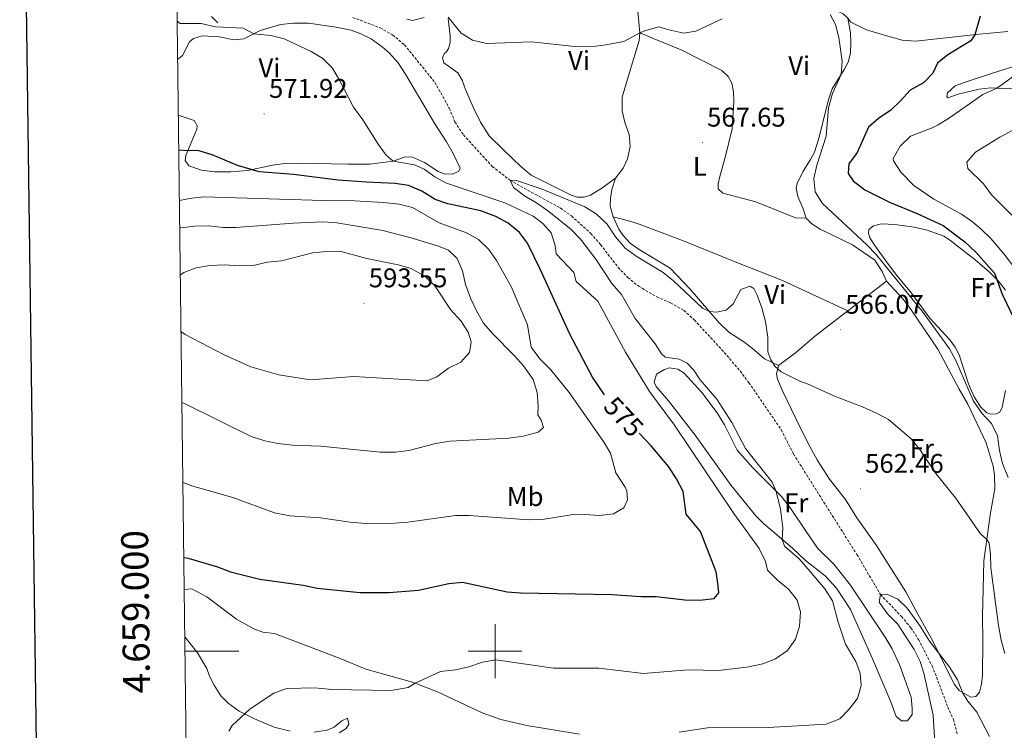
# Model space of a CAD drawing. Units: metres. Extents: x 587013 to 591505, y 4656866 to 4659892.
# Drawn here: x 587824 to 588189, y 4658971 to 4659234 of the extents above; entities that cross this region are included whole.
import ezdxf
from ezdxf.enums import TextEntityAlignment as Align

# ---------------------------------------------------------------- set-up
doc = ezdxf.new("R2010")
doc.units = ezdxf.units.M
doc.header["$MEASUREMENT"] = 0
doc.linetypes.add('TRAZOSX2', pattern=[1.5, 1, -0.5])
for name, color, linetype, lineweight in [('Carátula', 7, 'Continuous', 5), ('Level 11', 142, 'TRAZOSX2', 13), ('Level 16', 1, 'Continuous', 0), ('Level 36', 19, 'Continuous', 40), ('Level 37', 92, 'Continuous', 0), ('Level 4', 36, 'Continuous', 30), ('Level 41', 19, 'Continuous', 0), ('Level 5', 36, 'Continuous', 0), ('Level 61', 19, 'Continuous', 0), ('Level 63', 7, 'Continuous', 0), ('Level 7', 1, 'Continuous', 0)]:
    doc.layers.add(name, color=color, linetype=linetype, lineweight=lineweight)
doc.styles.add('Arial', font='ARIAL.TTF', dxfattribs={"height": 0.2})

# ---------------------------------------------------------------- blocks, each defined once
blk = doc.blocks.new('5PATER')
at = {"layer": 'Carátula', "linetype": 'Continuous', "lineweight": 5}
h = blk.add_hatch(color=250, dxfattribs=at)
edge = h.paths.add_edge_path()
edge.add_ellipse((0, 0), major_axis=(-1.33, -1.34), ratio=0.999422, start_angle=0, end_angle=360)

msp = doc.modelspace()

# ---------------------------------------------------------------- linework, layer by layer
at = {"layer": 'Level 11', "color": 142, "linetype": 'TRAZOSX2', "lineweight": 13}
msp.add_polyline3d([(587947.24, 4659235.07, 566.71), (587957.36, 4659231.17, 566.57), (587962.02, 4659228.55, 566.42), (587966.45, 4659224.87, 566.42), (587977.69, 4659210.97, 566.17), (587983.06, 4659201.35, 566.03), (587985.11, 4659196.27, 565.83), (587988.31, 4659191.46, 565.83), (587999.01, 4659179.76, 565.83), (588005.58, 4659174.67, 565.01), (588015.1, 4659169.34, 564.52), (588024.23, 4659164.38, 564.52), (588028.34, 4659161.41, 564.52), (588035.5, 4659154.96, 564.17), (588039.17, 4659150.78, 563.93), (588045.72, 4659142.33, 563.44), (588049.32, 4659138.54, 563.44), (588053.31, 4659135.33, 563.44), (588060.01, 4659131.44, 563.34), (588065.14, 4659129.21, 563.34), (588070.08, 4659126.36, 563.24), (588073.91, 4659122.91, 563.04), (588085.08, 4659110.79, 562.85), (588090.94, 4659103.92, 562.5), (588094.22, 4659099.57, 562.55), (588106.22, 4659082.1, 562.01), (588110.73, 4659073.15, 561.67), (588134.3, 4659035.8, 560.83), (588143.04, 4659021.01, 560.01), (588150.81, 4659012.87, 559.52), (588154.33, 4659008.65, 559.42), (588157.13, 4659004.35, 559.27), (588162.19, 4658994.53, 559.07), (588168.04, 4658979.29, 558.93), (588170.09, 4658974.68, 558.68), (588171.52, 4658969.33, 558.58)], dxfattribs=at)
at = {"layer": 'Level 16', "color": 1, "linetype": 'Continuous', "lineweight": 0}
msp.add_polyline3d([(587897.17, 4659233.1, 569.08), (587894.84, 4659235.42, 569.04)], dxfattribs=at)
at = {"layer": 'Level 36', "color": 92, "linetype": 'Continuous', "lineweight": 0}
for points in [[(588070.77, 4659284.63, 572.11), (588066.76, 4659282.96, 571.52), (588064.82, 4659280.81, 571.23), (588062.51, 4659276.38, 571.1), (588060.03, 4659269.28, 570.83), (588059.47, 4659266.34, 570.74), (588059.65, 4659263.39, 570.69), (588060.34, 4659261.23, 570.64), (588064.13, 4659255.86, 570.39), (588066.04, 4659254.51, 570.44), (588075.69, 4659250.45, 570.44), (588110.08, 4659242.95, 570.2), (588121.22, 4659239.78, 570.25), (588125.61, 4659238.15, 570.44), (588129.14, 4659236.32, 570.79), (588130.94, 4659234.81, 571.03), (588132.07, 4659233.27, 571.03), (588137.79, 4659230.41, 571.43), (588144.89, 4659228.33, 571.92), (588151.13, 4659226.64, 572.7), (588156.1, 4659226.3, 573.2), (588179.6, 4659228.8, 574.77), (588190.22, 4659229.8, 575.99)], [(587982.57, 4659234.55, 569.88), (587983.4, 4659228.18, 569.83), (587983.35, 4659225.75, 569.73), (587982.79, 4659223.51, 569.59), (587981.96, 4659222.26, 569.39), (587981.12, 4659221.51, 569.39), (587980.53, 4659220.1, 569.34), (587981.03, 4659218.25, 569.24), (587986.2, 4659214.53, 569.24), (587987.83, 4659211.81, 569.1), (587989.07, 4659208.27, 569.24), (587991.94, 4659201.76, 568.16), (587994.58, 4659196.25, 567.67), (587997.85, 4659191.12, 566.93), (588003.37, 4659185.74, 566.89), (588009.58, 4659179.81, 566.3), (588013.4, 4659176.57, 566.18), (588028.27, 4659169.1, 565.85), (588030.66, 4659168.38, 565.85), (588033.1, 4659168.4, 566.15), (588035.42, 4659169.1, 566.15), (588039.7, 4659171.68, 566.41), (588044.66, 4659175.39, 566.95), (588047.5, 4659179.17, 567.18), (588049.13, 4659182.66, 567.23), (588050.14, 4659187.13, 567.48), (588049.81, 4659191.57, 567.48), (588048.23, 4659196.1, 567.62), (588047.23, 4659200.43, 568.02), (588047.13, 4659205.43, 568.26), (588049.86, 4659214.64, 569.1), (588053.51, 4659226.49, 569.44), (588053.68, 4659229.28, 569.98), (588052.96, 4659237.24, 570.19)], [(588130.94, 4659234.81, 571.03), (588131.93, 4659229.31, 570.49), (588132.03, 4659225.93, 569.85), (588131.89, 4659221.76, 569.85), (588131, 4659218.5, 569.85), (588129.61, 4659215.72, 569.85), (588125.13, 4659208.55, 569.75), (588123.77, 4659204.47, 569.71), (588120.07, 4659189.76, 569.46), (588118.55, 4659185.05, 569.36), (588117.12, 4659182.39, 569.31), (588114.35, 4659178, 568.67), (588112.13, 4659173.44, 568.28), (588111.76, 4659171.76, 568.13), (588112.41, 4659168.69, 567.59), (588114.32, 4659164.08, 567.74), (588115.43, 4659160.62, 567.45), (588117.5, 4659158.53, 567.3), (588120.63, 4659156.55, 567.25), (588132.67, 4659150.66, 567.35), (588140.89, 4659144.99, 567.35), (588143.59, 4659140.79, 567.35), (588145.28, 4659137.19, 567.4), (588151.38, 4659130.51, 567.59), (588154.47, 4659126.58, 567.6), (588164.28, 4659112.05, 567.3), (588172.26, 4659097.15, 567.1), (588175.45, 4659091.67, 567.3), (588182.21, 4659077.28, 567.35), (588184.83, 4659068.66, 567.59), (588185.36, 4659065.24, 567.54), (588185.44, 4659060.25, 567.14), (588183.87, 4659051.3, 566.12), (588181.33, 4659033.54, 563.77), (588181.08, 4659023.02, 562.58), (588180.82, 4659013.03, 562.19), (588180.97, 4659003.84, 561.31)], [(587882.24, 4659219.5, 572.05), (587884.04, 4659220.91, 572.05), (587886.66, 4659225.97, 572.05), (587888.2, 4659227.18, 572.05), (587891.31, 4659228.22, 572.05), (587897.63, 4659227.91, 572.05), (587903.09, 4659226.74, 571.9), (587906.79, 4659227.11, 571.12), (587912.9, 4659230.22, 569.25), (587920.41, 4659232.38, 568.81), (587925.25, 4659232.91, 568.71), (587930.79, 4659232.91, 568.71), (587941.04, 4659231.48, 568.32), (587946.62, 4659230.27, 568.27), (587950.26, 4659228.99, 568.07), (587954.02, 4659227.05, 568.12), (587958.11, 4659224.16, 567.97), (587960.72, 4659221.9, 567.88), (587964.08, 4659218.19, 567.83), (587966.83, 4659214.01, 567.73), (587977.63, 4659195.63, 567.73), (587982.03, 4659188.96, 567.78), (587984.5, 4659184.64, 567.85), (587987.12, 4659179.11, 568.27), (587986.53, 4659177.97, 568.32), (587984.28, 4659176.89, 568.51), (587981.14, 4659177.1, 568.71), (587978.9, 4659177.94, 568.71), (587973.89, 4659181.19, 568.96), (587969.34, 4659183.18, 569.3), (587966.79, 4659183.35, 569.69), (587962.26, 4659181.69, 569.79), (587953.57, 4659180.63, 571.22), (587945.43, 4659180.64, 571.86), (587927.08, 4659181.01, 572.72), (587922.09, 4659180.89, 573.23), (587917.41, 4659180.25, 574.02), (587908.2, 4659178.33, 575.59), (587901.95, 4659177.74, 575.54), (587895.94, 4659177.81, 575.83), (587891.11, 4659178.35, 575.79), (587886.38, 4659179.95, 575.5), (587885.07, 4659182.04, 575.2), (587885.24, 4659183.85, 574.95), (587886.95, 4659187.61, 574.41), (587889.34, 4659193.65, 574.21), (587889.55, 4659194.87, 573.92), (587888.42, 4659196.88, 573.48), (587882.5, 4659198.76, 573.51)], [(588053.68, 4659229.28, 569.98), (588059.01, 4659227.09, 569.34), (588069.08, 4659223, 569.41), (588084.22, 4659215.39, 568.7), (588086.56, 4659213.1, 568.41), (588087.88, 4659210.66, 568.21), (588088.53, 4659207.43, 568.06), (588088.59, 4659203.74, 568.06), (588087.95, 4659193.78, 567.39), (588085.5, 4659183.61, 567.26), (588083.37, 4659176.1, 566.98), (588082.8, 4659173.35, 566.93), (588082.83, 4659171.43, 566.89), (588084.59, 4659169.88, 566.84), (588096.84, 4659166.61, 566.96), (588111.46, 4659160.69, 567.33), (588115.43, 4659160.62, 567.45)], [(588193.6, 4659208.58, 580.79), (588188.3, 4659208.69, 580.25), (588183.9, 4659208.99, 579.41), (588179.65, 4659208.46, 578.92), (588171.82, 4659206.54, 578.68), (588168.04, 4659205.26, 578.28), (588167.61, 4659205.78, 578.24), (588167.85, 4659207.11, 578.19), (588170.77, 4659209.65, 578.28), (588175.15, 4659211.28, 578.38), (588184.16, 4659214.29, 579.36), (588205.36, 4659220.89, 579.94)], [(588180.97, 4659003.84, 561.31), (588180.9, 4658990.99, 560.57), (588180.48, 4658987.77, 560.42), (588179.72, 4658984.79, 560.42), (588178.41, 4658983.14, 560.37), (588176.53, 4658982.99, 560.22), (588172.16, 4658985.41, 560.08), (588170.34, 4658987.79, 560.08), (588162.46, 4659003.75, 560.22), (588156.85, 4659013.76, 560.37), (588152.46, 4659022.04, 560.86), (588141.28, 4659039.55, 561.35), (588134.26, 4659049.49, 561.55), (588130.09, 4659056.31, 561.94), (588124.12, 4659063.78, 561.99), (588119.6, 4659070.68, 562.39), (588115.91, 4659077.58, 562.58), (588111.67, 4659086.25, 563.66), (588106.81, 4659096.26, 564.3), (588104.84, 4659100.84, 564.37), (588104.45, 4659102.71, 564.74), (588105.14, 4659105.93, 565.38), (588099.97, 4659108.48, 565.28), (588095.59, 4659112.31, 564.84), (588092.38, 4659114.77, 564.3), (588086.78, 4659118.34, 564.4), (588083.19, 4659121.8, 564.77), (588072.36, 4659134.3, 565.43), (588064.98, 4659142, 565.91), (588053.5, 4659149.02, 565.33), (588050.33, 4659151.2, 565.38), (588047.48, 4659154.32, 565.38), (588045.96, 4659156.57, 565.48), (588043.85, 4659161.09, 565.75), (588042.79, 4659165.04, 565.87), (588042.8, 4659167.95, 566.12), (588043.37, 4659171.28, 566.22), (588044.66, 4659175.39, 566.95)], [(588130.93, 4659126.23, 566.67), (588106.64, 4659137.43, 566.37), (588089.78, 4659144.16, 565.14), (588069.61, 4659152.36, 566.77), (588053.45, 4659158.41, 566.73), (588050.08, 4659159.51, 566.52), (588043.85, 4659161.09, 565.75)], [(588145.26, 4659144.45, 570.27), (588140.89, 4659150.52, 570.86), (588139.13, 4659153.32, 570.86), (588138.52, 4659155.09, 570.86), (588138.76, 4659156.35, 570.81), (588140.42, 4659157.76, 570.86), (588143.41, 4659158.53, 571.15), (588148.36, 4659158.28, 571.79), (588155.47, 4659157.28, 572.48), (588160.3, 4659156.15, 573.09), (588166.58, 4659153.87, 573.67), (588168.65, 4659152.57, 573.85), (588173.73, 4659148.57, 574.3), (588178.04, 4659145.21, 574.2), (588183.36, 4659140.69, 574.74), (588186.87, 4659137.17, 575.21), (588189.37, 4659133.9, 575.57)], [(588189.44, 4659096.65, 571.55), (588188.22, 4659090.44, 570.51), (588187.27, 4659088.6, 570.42), (588186.01, 4659088.02, 570.37), (588184, 4659087.95, 570.32), (588182.47, 4659088.43, 570.32), (588180.09, 4659090.61, 570.32), (588177.71, 4659094.59, 570.17), (588175.65, 4659099.15, 570.08), (588172.18, 4659109.95, 570.17), (588170.74, 4659112.78, 570.22), (588168.75, 4659115.43, 570.32), (588161.29, 4659123.49, 570.17), (588154.58, 4659132.76, 570.17), (588149.04, 4659139.32, 570.32), (588145.26, 4659144.45, 570.27)], [(588145.28, 4659137.19, 567.4), (588119.12, 4659117.21, 566.07), (588111.51, 4659110.71, 565.83), (588105.14, 4659105.93, 565.38)], [(588064.42, 4659092.84, 567.34), (588059.81, 4659098.17, 567.43), (588059.11, 4659099.79, 567.43), (588059.95, 4659102.77, 567.43), (588062.91, 4659104.53, 567.29), (588064.64, 4659105.03, 567.24), (588067.78, 4659104.54, 567.04), (588070.17, 4659103.07, 566.89), (588076.71, 4659095.91, 566.49), (588082.44, 4659088.41, 566.31), (588085.2, 4659083.89, 566.25), (588089.9, 4659074.51, 566.01), (588095.72, 4659068.03, 565.91), (588106.24, 4659057.34, 564.69), (588109.94, 4659052.7, 564.19), (588115.48, 4659044.38, 564.3), (588119.72, 4659038.02, 563.9), (588125.7, 4659032.33, 563.45), (588131.93, 4659024.54, 562.64), (588144.8, 4659005.22, 562.52), (588147.3, 4659000.89, 562.4), (588150.21, 4658994.7, 562.23), (588154.39, 4658982.93, 562.28), (588154.84, 4658978.91, 562.32), (588154.74, 4658976.52, 562.32), (588153.08, 4658974.21, 562.32), (588150.88, 4658974.14, 562.32), (588148.84, 4658975.73, 562.42), (588146.83, 4658981.16, 562.72), (588140.08, 4658997.11, 562.96), (588131.85, 4659015.51, 562.96), (588126.7, 4659023.34, 563.42), (588122.5, 4659027.9, 563.78), (588115.21, 4659033.65, 564.39), (588110.33, 4659038.23, 564.83), (588099.65, 4659047.33, 565.82), (588096.76, 4659050.22, 566.11), (588087.66, 4659061.41, 566.54), (588074.29, 4659080.13, 566.94), (588064.42, 4659092.84, 567.34)], [(588031.4, 4658969.25, 565.69), (588011.87, 4658972.4, 566.73), (588002.13, 4658974.61, 567.11), (587995.19, 4658977.13, 567.49), (587978.73, 4658984.97, 568.89), (587969.42, 4658988.5, 569.84), (587952.13, 4658993.37, 570.41), (587942.61, 4658997.33, 570.86), (587918.17, 4659006.57, 571.24), (587913.89, 4659007.07, 571.24), (587910.48, 4659008.3, 571.88), (587904.05, 4659011.88, 571.93), (587893.06, 4659020.15, 573.11), (587887.53, 4659023.17, 573.26), (587884.68, 4659022.85, 573.26)], [(587884.89, 4659005.36, 572.48), (587889.68, 4658999.34, 571.83), (587893.06, 4658993.58, 570.8), (587894.07, 4658990.71, 570.61), (587895.82, 4658987.44, 570.46), (587898.27, 4658983.45, 570.12), (587901.05, 4658980.69, 570.12), (587905.1, 4658977.75, 569.87), (587910.79, 4658974.91, 569.66), (587918.13, 4658971.83, 569.48), (587924.06, 4658970.34, 569.28)], [(587932.94, 4658970.01, 569.08), (587937.78, 4658970.7, 568.94), (587940.34, 4658971.82, 568.94), (587943.14, 4658974.16, 568.84), (587945.23, 4658975.17, 568.54), (587945.77, 4658972.93, 568.35), (587944.78, 4658971.33, 568.25), (587942.14, 4658969.73, 568.1)]]:
    msp.add_polyline3d(points, dxfattribs=at)
at = {"layer": 'Level 4', "color": 36, "linetype": 'Continuous', "lineweight": 30}
for points in [[(588180.07, 4659235.57, 575.01), (588178.01, 4659228.63, 575.01), (588176.59, 4659226.4, 575.01), (588168.03, 4659221.22, 575.01), (588164.17, 4659218.04, 575.01), (588162.49, 4659214.38, 575.01), (588158.95, 4659210.85, 575.01), (588154.03, 4659208.11, 575.01), (588150.44, 4659204.07, 575.01), (588146.81, 4659200.63, 575.01), (588142.35, 4659197.59, 575.01), (588138.56, 4659194.31, 575.01), (588134.38, 4659184.98, 575.01), (588131.29, 4659180.71, 575.01), (588131.07, 4659177.18, 575.01), (588132.83, 4659174.46, 575.01), (588137.21, 4659171.09, 575.01), (588146.4, 4659166.55, 575.01), (588156.93, 4659162.21, 575.01), (588166.26, 4659157.92, 575.01), (588174.33, 4659151.77, 575.01), (588178.42, 4659148.03, 575.01), (588185.32, 4659140.21, 575.01), (588188.14, 4659132.36, 575.01), (588192.9, 4659122.6, 575.01)], [(588040.67, 4659095.13, 575.01), (588036.18, 4659101.59, 575.01), (588027.77, 4659117.62, 575.01), (588016.93, 4659141.42, 575.01), (588012.12, 4659151.27, 575.01), (588009.13, 4659155.28, 575.01), (588004.84, 4659158.75, 575.01), (588000.34, 4659161.21, 575.01), (587994.8, 4659163.37, 575.01), (587982.53, 4659165.94, 575.01), (587977.8, 4659167.56, 575.01), (587972.81, 4659170.55, 575.01), (587967.94, 4659172.66, 575.01), (587963.01, 4659173.51, 575.01), (587952.31, 4659173.89, 575.01), (587941.83, 4659174.73, 575.01), (587925.21, 4659176.83, 575.01), (587912.48, 4659177.81, 575.01), (587904.53, 4659180.14, 575.01), (587895.04, 4659184.07, 575.01), (587889.7, 4659185.7, 575.01), (587886.01, 4659185.54, 575.01), (587882.66, 4659185.82, 575.01)], [(587884.53, 4659034.77, 575.01), (587886.18, 4659034.47, 575.01), (587897.04, 4659031.26, 575.01), (587901.9, 4659029.47, 575.01), (587912.77, 4659026.73, 575.01), (587928.83, 4659024.48, 575.01), (587934.05, 4659023.43, 575.01), (587950, 4659021.77, 575.01), (587960.66, 4659021.79, 575.01), (587971.68, 4659022.65, 575.01), (587982.92, 4659025.16, 575.01), (587987.9, 4659025.64, 575.01), (588004.47, 4659021.98, 575.01), (588009.46, 4659021.63, 575.01), (588043.3, 4659021.05, 575.01), (588054.18, 4659020.28, 575.01), (588059.76, 4659020.25, 575.01), (588070.4, 4659019.09, 575.01), (588075.87, 4659018.94, 575.01), (588081.29, 4659019.58, 575.01), (588083.11, 4659021.69, 575.01), (588082.81, 4659024.21, 575.01), (588082.06, 4659029.48, 575.01), (588076.21, 4659044.37, 575.01), (588070.94, 4659050.84, 575.01), (588069.86, 4659059.16, 575.01), (588067.34, 4659063.93, 575.01), (588064.52, 4659068.37, 575.01), (588057.93, 4659076.1, 575.01), (588053.5, 4659080.82, 575.01)]]:
    msp.add_polyline3d(points, dxfattribs=at)
at = {"layer": 'Level 5', "color": 36, "linetype": 'Continuous', "lineweight": 0}
for points in [[(587967.34, 4659234.41, 570.01), (587969.38, 4659233.97, 570.01), (587973.75, 4659235.05, 570.01)], [(587982.66, 4659235.18, 570.01), (587987.42, 4659229.18, 570.01), (587991.69, 4659226.58, 570.01), (587996.85, 4659225.43, 570.01), (588013.5, 4659226.04, 570.01), (588029.51, 4659224.26, 570.01), (588035.57, 4659224.19, 570.01), (588041.16, 4659224.83, 570.01), (588047.81, 4659226.09, 570.01), (588053.68, 4659229.28, 570.01), (588056, 4659230.25, 570.01), (588060.83, 4659231.6, 570.01), (588064.53, 4659230.4, 570.01), (588070.03, 4659229.23, 570.01), (588074.51, 4659229.99, 570.01), (588084.28, 4659234.53, 570.01)], [(588124.3, 4659236.08, 570.01), (588126.32, 4659232.41, 570.01), (588127.61, 4659227.58, 570.01), (588128.8, 4659218.8, 570.01), (588128.38, 4659213.82, 570.01), (588125.25, 4659206.82, 570.01), (588123.77, 4659201.53, 570.01), (588122.92, 4659190.97, 570.01), (588119.44, 4659180.22, 570.01), (588118.25, 4659175.36, 570.01), (588118.75, 4659170.31, 570.01), (588121.52, 4659166.02, 570.01), (588137.98, 4659150.72, 570.01), (588141.43, 4659147.09, 570.01), (588158.82, 4659125.63, 570.01), (588168.62, 4659112.19, 570.01), (588171.01, 4659107.79, 570.01), (588177.47, 4659092.92, 570.01), (588180.47, 4659088.38, 570.01), (588184.26, 4659084.39, 570.01), (588186.38, 4659079.85, 570.01), (588187.15, 4659074.47, 570.01), (588188.32, 4659069.57, 570.01), (588190.36, 4659064.47, 570.01)], [(587901.26, 4658970.37, 570.01), (587902.53, 4658972.45, 570.01), (587909.21, 4658978.63, 570.01), (587917.93, 4658984.48, 570.01), (587922.64, 4658986.17, 570.01), (587933.2, 4658986.43, 570.01), (587939.51, 4658985.81, 570.01), (587961.44, 4658985.38, 570.01), (587967.74, 4658986.48, 570.01), (587970.34, 4658988.15, 570.01), (587979.76, 4658992.46, 570.01), (587985.35, 4658993.13, 570.01), (587990.24, 4658994.14, 570.01), (587995.38, 4658995.95, 570.01), (588000.33, 4658996.76, 570.01), (588021.68, 4658993.68, 570.01), (588038.52, 4658993.66, 570.01), (588055.13, 4658991.76, 570.01), (588071.65, 4658993.12, 570.01), (588082.85, 4658992.82, 570.01), (588093.46, 4658994.07, 570.01), (588099.41, 4658995.36, 570.01), (588104.07, 4658997.17, 570.01), (588108.56, 4659000.26, 570.01), (588111.53, 4659004.41, 570.01), (588112.93, 4659009.32, 570.01), (588113.39, 4659014.62, 570.01), (588112.08, 4659018.95, 570.01), (588109.03, 4659022.91, 570.01), (588104.66, 4659026.5, 570.01), (588101.14, 4659030.05, 570.01), (588100.33, 4659033.28, 570.01), (588098, 4659038.05, 570.01), (588088.65, 4659051.1, 570.01), (588066.66, 4659083.85, 570.01), (588057.3, 4659096.36, 570.01), (588048.42, 4659110.88, 570.01), (588038.1, 4659129.79, 570.01), (588030.13, 4659137.15, 570.01), (588029.21, 4659140.42, 570.01), (588022.72, 4659147.37, 570.01), (588022.35, 4659150.44, 570.01), (588020.82, 4659155.2, 570.01), (588017.8, 4659158.64, 570.01), (588014.16, 4659161.38, 570.01), (588003.7, 4659166.29, 570.01), (587982.04, 4659173.54, 570.01), (587977.66, 4659175.95, 570.01), (587973.7, 4659178.74, 570.01), (587970.17, 4659180.37, 570.01), (587962.26, 4659181.69, 570.01), (587959.6, 4659184.02, 570.01), (587956.63, 4659188.04, 570.01), (587950.94, 4659197.12, 570.01), (587947.53, 4659201.75, 570.01), (587942.42, 4659211.55, 570.01), (587939.66, 4659216.2, 570.01), (587936.18, 4659219.79, 570.01), (587931.78, 4659222.35, 570.01), (587921.76, 4659227.11, 570.01), (587916.81, 4659228.31, 570.01), (587910.51, 4659229.01, 570.01), (587906.59, 4659231.04, 570.01), (587896.34, 4659231.61, 570.01), (587890.96, 4659232.81, 570.01), (587883.14, 4659232.74, 570.01), (587882.06, 4659233.68, 570.01)], [(588196.22, 4659216.13, 580.01), (588188.17, 4659210.17, 580.01), (588186.14, 4659208.83, 580.01), (588180.97, 4659206.49, 580.01), (588168.69, 4659197.82, 580.01), (588164.4, 4659195.24, 580.01), (588162.15, 4659194.04, 580.01), (588154.2, 4659191.02, 580.01), (588150.28, 4659187.26, 580.01), (588147.75, 4659182.67, 580.01), (588147.83, 4659181.8, 580.01), (588150.54, 4659177.63, 580.01), (588155.39, 4659172.75, 580.01), (588162.85, 4659167.67, 580.01), (588173.08, 4659162.02, 580.01), (588177.21, 4659159.21, 580.01), (588180.41, 4659156.55, 580.01), (588183.95, 4659153.01, 580.01), (588188.9, 4659147.21, 580.01), (588196.28, 4659137.47, 580.01)], [(588196.68, 4659195.66, 585.01), (588187.31, 4659190.6, 585.01), (588178.27, 4659185.09, 585.01), (588175.11, 4659181.37, 585.01), (588175.46, 4659179.03, 585.01), (588181.3, 4659173.33, 585.01), (588184.26, 4659169.2, 585.01), (588191.82, 4659161.68, 585.01)], [(588189.1, 4658999.17, 565.01), (588187.79, 4659004.05, 565.01), (588186.8, 4659009.52, 565.01), (588184.02, 4659030.95, 565.01), (588183.84, 4659035.94, 565.01), (588183.32, 4659040.03, 565.01), (588182.46, 4659041.37, 565.01), (588180.11, 4659043.55, 565.01), (588170.83, 4659056.88, 565.01), (588163.6, 4659065.84, 565.01), (588157.57, 4659074.84, 565.01), (588154.45, 4659078.75, 565.01), (588146, 4659085.91, 565.01), (588141.49, 4659088.33, 565.01), (588136.4, 4659090.6, 565.01), (588126, 4659094.55, 565.01), (588116.24, 4659099.08, 565.01), (588113.12, 4659100.13, 565.01), (588106.21, 4659103.66, 565.01), (588103.78, 4659105.76, 565.01), (588102.34, 4659108.01, 565.01), (588101.26, 4659111, 565.01), (588101.17, 4659116.38, 565.01), (588100.32, 4659122.23, 565.01), (588099.04, 4659127.31, 565.01), (588097.33, 4659132.01, 565.01), (588096.09, 4659134.45, 565.01), (588094.6, 4659135.4, 565.01), (588091.17, 4659134.12, 565.01), (588088.43, 4659128.83, 565.01), (588085.74, 4659126.45, 565.01), (588082.2, 4659125.69, 565.01), (588079.57, 4659125.98, 565.01), (588077, 4659127.26, 565.01), (588066.24, 4659137.3, 565.01), (588062.38, 4659140.47, 565.01), (588052.36, 4659146.52, 565.01), (588048.32, 4659149.47, 565.01), (588044.69, 4659153.62, 565.01), (588041.61, 4659158.36, 565.01), (588037.54, 4659162.19, 565.01), (588033.31, 4659164.84, 565.01), (588017.51, 4659171.3, 565.01), (588008.02, 4659174.61, 565.01), (588005.58, 4659174.67, 565.01), (588006.86, 4659171.99, 565.01), (588011.01, 4659168.86, 565.01), (588015.44, 4659166.28, 565.01), (588019.98, 4659163.11, 565.01)], [(587884.18, 4659062.55, 580.01), (587887.93, 4659061.17, 580.01), (587902.72, 4659056.95, 580.01), (587918.22, 4659051.25, 580.01), (587923.93, 4659050.24, 580.01), (587935.29, 4659049.41, 580.01), (587946.3, 4659047.79, 580.01), (587952.03, 4659047.33, 580.01), (587962.72, 4659047.43, 580.01), (587967.71, 4659047.8, 580.01), (587985.37, 4659050.29, 580.01), (587990.37, 4659050.26, 580.01), (588012.52, 4659048.76, 580.01), (588017.52, 4659048.87, 580.01), (588028.29, 4659050.52, 580.01), (588033.32, 4659050.65, 580.01), (588038.78, 4659050.3, 580.01), (588043.98, 4659050.9, 580.01), (588047.76, 4659053.12, 580.01), (588049.19, 4659056.14, 580.01), (588048.86, 4659059.48, 580.01), (588048.35, 4659060.78, 580.01), (588044.89, 4659066.11, 580.01), (588042.84, 4659073.47, 580.01), (588040.28, 4659077.76, 580.01), (588027.53, 4659095.99, 580.01), (588020.77, 4659104.3, 580.01), (588016.59, 4659108.43, 580.01), (588013.43, 4659112.77, 580.01), (588012.1, 4659120.99, 580.01), (588005.97, 4659135.24, 580.01), (588000.52, 4659144.84, 580.01), (587997.76, 4659149, 580.01), (587993.85, 4659152.73, 580.01), (587989.48, 4659155.17, 580.01), (587979.28, 4659158.91, 580.01), (587969.35, 4659164.51, 580.01), (587964.51, 4659165.75, 580.01), (587958.59, 4659166.45, 580.01), (587947.94, 4659167.02, 580.01), (587936.31, 4659167.09, 580.01), (587891.8, 4659168.55, 580.01), (587886.64, 4659167.95, 580.01), (587882.89, 4659167.18, 580.01)], [(588019.98, 4659163.11, 565.01), (588028.27, 4659156.41, 565.01), (588031.75, 4659152.82, 565.01), (588037.41, 4659145.33, 565.01), (588043.33, 4659136.41, 565.01), (588046.89, 4659132.34, 565.01), (588052.02, 4659123.39, 565.01), (588059.4, 4659114, 565.01), (588061.81, 4659110.25, 565.01), (588063.1, 4659109.06, 565.01), (588068.29, 4659108.29, 565.01), (588071.27, 4659106.86, 565.01), (588073.77, 4659104.25, 565.01), (588076.15, 4659100.59, 565.01), (588082.34, 4659093.48, 565.01), (588087.92, 4659084.79, 565.01), (588092.9, 4659075.14, 565.01), (588102.85, 4659062.7, 565.01), (588104.33, 4659059.28, 565.01), (588105.92, 4659052.61, 565.01), (588106.78, 4659045.8, 565.01), (588106.56, 4659041.44, 565.01), (588107.46, 4659038.97, 565.01), (588112.82, 4659034.27, 565.01), (588116.95, 4659029.57, 565.01), (588122.34, 4659023.17, 565.01), (588125.22, 4659018.71, 565.01), (588127.34, 4659010.74, 565.01), (588130.05, 4659002.65, 565.01), (588133.94, 4658996.11, 565.01), (588135.53, 4658991.85, 565.01), (588135.87, 4658987.32, 565.01), (588134.49, 4658982.5, 565.01), (588131.29, 4658978.36, 565.01), (588127.9, 4658974.87, 565.01), (588122.84, 4658972.93, 565.01), (588101.38, 4658971.69, 565.01), (588084.76, 4658971.82, 565.01), (588078.87, 4658971.59, 565.01), (588068.36, 4658969.95, 565.01)], [(587883.82, 4659092.27, 585.01), (587884.79, 4659091.87, 585.01), (587909.53, 4659079.64, 585.01), (587914.59, 4659078.04, 585.01), (587919.48, 4659077.01, 585.01), (587924.86, 4659076.37, 585.01), (587935.25, 4659075.98, 585.01), (587957.44, 4659073.77, 585.01), (587963.1, 4659073.76, 585.01), (587968.06, 4659074.4, 585.01), (587978.04, 4659077.06, 585.01), (587983.3, 4659077.94, 585.01), (588005.1, 4659078.95, 585.01), (588010.4, 4659079.79, 585.01), (588016.08, 4659081.2, 585.01), (588018.02, 4659083, 585.01), (588017.09, 4659085.67, 585.01), (588015.84, 4659087.65, 585.01), (588016.06, 4659090.99, 585.01), (588015.7, 4659095.97, 585.01), (588014.14, 4659100.73, 585.01), (588010.6, 4659105.79, 585.01), (588007.29, 4659109.54, 585.01), (587999.08, 4659117.77, 585.01), (587995.8, 4659121.64, 585.01), (587993.28, 4659125.95, 585.01), (587991.01, 4659130.7, 585.01), (587989, 4659136.02, 585.01), (587987.97, 4659141.02, 585.01), (587985.98, 4659145.61, 585.01), (587982.74, 4659148.79, 585.01), (587978.63, 4659150.34, 585.01), (587968.35, 4659153.39, 585.01), (587958.37, 4659155.98, 585.01), (587941.38, 4659158.81, 585.01), (587936.07, 4659159.19, 585.01), (587925.11, 4659158.78, 585.01), (587903.79, 4659157.09, 585.01), (587899.12, 4659157.16, 585.01), (587893.7, 4659157.78, 585.01), (587888.7, 4659157.63, 585.01), (587883.44, 4659157.01, 585.01), (587883.01, 4659156.94, 585.01)], [(587883.49, 4659118.51, 590.01), (587885, 4659117.51, 590.01), (587899.33, 4659110.08, 590.01), (587909.4, 4659105.5, 590.01), (587919.84, 4659102.49, 590.01), (587931.5, 4659100.69, 590.01), (587947.62, 4659101.86, 590.01), (587974.89, 4659100.29, 590.01), (587978.39, 4659101.81, 590.01), (587982.81, 4659105.01, 590.01), (587987.38, 4659107.22, 590.01), (587990.51, 4659110.78, 590.01), (587991.2, 4659114.71, 590.01), (587990, 4659118.33, 590.01), (587987.29, 4659122.53, 590.01), (587983.48, 4659126.77, 590.01), (587977.72, 4659135.53, 590.01), (587974.08, 4659138.97, 590.01), (587968.95, 4659141.87, 590.01), (587964.14, 4659143.25, 590.01), (587952.42, 4659145.69, 590.01), (587942.46, 4659148.31, 590.01), (587937.46, 4659148.23, 590.01), (587932.33, 4659147.73, 590.01), (587920.82, 4659144.81, 590.01), (587915.59, 4659144.25, 590.01), (587910.24, 4659143.06, 590.01), (587905.24, 4659142.88, 590.01), (587899.63, 4659143.28, 590.01), (587894.2, 4659143.03, 590.01), (587889.17, 4659142.2, 590.01), (587884.5, 4659140.42, 590.01), (587883.23, 4659139.41, 590.01)], [(588163.56, 4658959.9, 560.01), (588162.63, 4658976.26, 560.01), (588159.11, 4658991.88, 560.01), (588157.72, 4658996.17, 560.01), (588155.56, 4659000.68, 560.01), (588149.3, 4659010.17, 560.01), (588145.67, 4659013.89, 560.01), (588142.55, 4659018.15, 560.01), (588143.04, 4659021.01, 560.01), (588145.4, 4659021.12, 560.01), (588149.52, 4659019.29, 560.01), (588152.91, 4659015.89, 560.01), (588157.56, 4659009.69, 560.01), (588161.22, 4659003.74, 560.01), (588168.78, 4658993.94, 560.01), (588171.66, 4658989.41, 560.01), (588173.6, 4658984.45, 560.01), (588175.47, 4658981.41, 560.01), (588178.75, 4658977.34, 560.01), (588183.52, 4658968.38, 560.01)]]:
    msp.add_polyline3d(points, dxfattribs=at)
at = {"layer": 'Level 61', "color": 19, "linetype": 'Continuous', "lineweight": 0}
msp.add_polyline3d([(587906.38, 4657270.81, 0.01), (587877.73, 4659583.87, 0.01), (591324.11, 4659627.52, 0.01), (591353.92, 4657314.42, 0.01), (587906.38, 4657270.81, 0.01)], close=True, dxfattribs=at)
at = {"layer": 'Level 63', "linetype": 'Continuous', "lineweight": 30}
msp.add_polyline3d([(587820.78, 4659633.29, -0.24), (587853.34, 4657218.52, -0.24), (591408.06, 4657266.49, -0.24), (591375.53, 4659678.26, -0.24), (587820.78, 4659633.29, -0.24)], dxfattribs=at)
at = {"layer": 'Level 63', "linetype": 'Continuous', "lineweight": 0}
for points in [[(588000.01, 4658990, 0.01), (588000.01, 4659010, 0.01)], [(587884.96, 4659000, 0.01), (587904.96, 4659000, 0.01)], [(587990.01, 4659000, 0.01), (588010.01, 4659000, 0.01)]]:
    msp.add_polyline3d(points, dxfattribs=at)

# ---------------------------------------------------------------- block references
at = {"layer": 'Level 7', "color": 19, "linetype": 'Continuous', "lineweight": 0, "xscale": 0.09999983015004542, "yscale": 0.09999983015004542}
for p in [(587914.36, 4659199.28, 571.93), (588076.97, 4659188.62, 567.65), (587951.44, 4659129.02, 593.56), (588128.15, 4659119.22, 566.08), (588135.59, 4659060.21, 562.46)]:
    msp.add_blockref('5PATER', p, dxfattribs=at)

# ---------------------------------------------------------------- texts
at = {"layer": 'Level 37', "color": 92, "linetype": 'Continuous', "lineweight": 0, "style": 'Arial'}
for s, p in [('Vi', (587916.31, 4659216.37, 571.13)), ('Vi', (588031.16, 4659219.1, 569.59)), ('Vi', (588112.86, 4659217.15, 569.35)), ('L', (588076.01, 4659179.81, 567.21)), ('Vi', (588103.97, 4659132.31, 565.37)), ('Fr', (588180.82, 4659134.9, 573.47)), ('Fr', (588158.36, 4659075.17, 564.84)), ('Mb', (588011.19, 4659057.33, 581.42)), ('Fr', (588111.79, 4659055, 564.33))]:
    msp.add_text(s, height=7, dxfattribs=at).set_placement(p, align=Align.MIDDLE_CENTER)
at = {"layer": 'Level 41', "color": 19, "linetype": 'Continuous', "lineweight": 0, "style": 'Arial'}
for s, p in [('571.92', (587916.16, 4659203.03, 571.93)), ('567.65', (588078.7, 4659192.37, 567.65)), ('593.55', (587953.18, 4659132.77, 593.56)), ('566.07', (588129.96, 4659122.97, 566.08)), ('562.46', (588137.32, 4659063.96, 562.46))]:
    msp.add_text(s, height=7, dxfattribs=at).set_placement(p, align=Align.BOTTOM_LEFT)
at = {"layer": 'Level 41', "color": 39, "linetype": 'Continuous', "lineweight": 0, "style": 'Arial'}
msp.add_text('575', height=7, rotation=-46.8432, dxfattribs=at).set_placement((588047.76, 4659086.94, 575.01), align=Align.MIDDLE_CENTER)
at = {"layer": 'Level 63', "linetype": 'Continuous', "lineweight": 0, "style": 'Arial'}
msp.add_text('4.659.000', height=10, rotation=90.7097, dxfattribs=at).set_placement((587874.78, 4659014.72, 0.01), align=Align.BOTTOM_CENTER)

doc.saveas('drawing.dxf')
